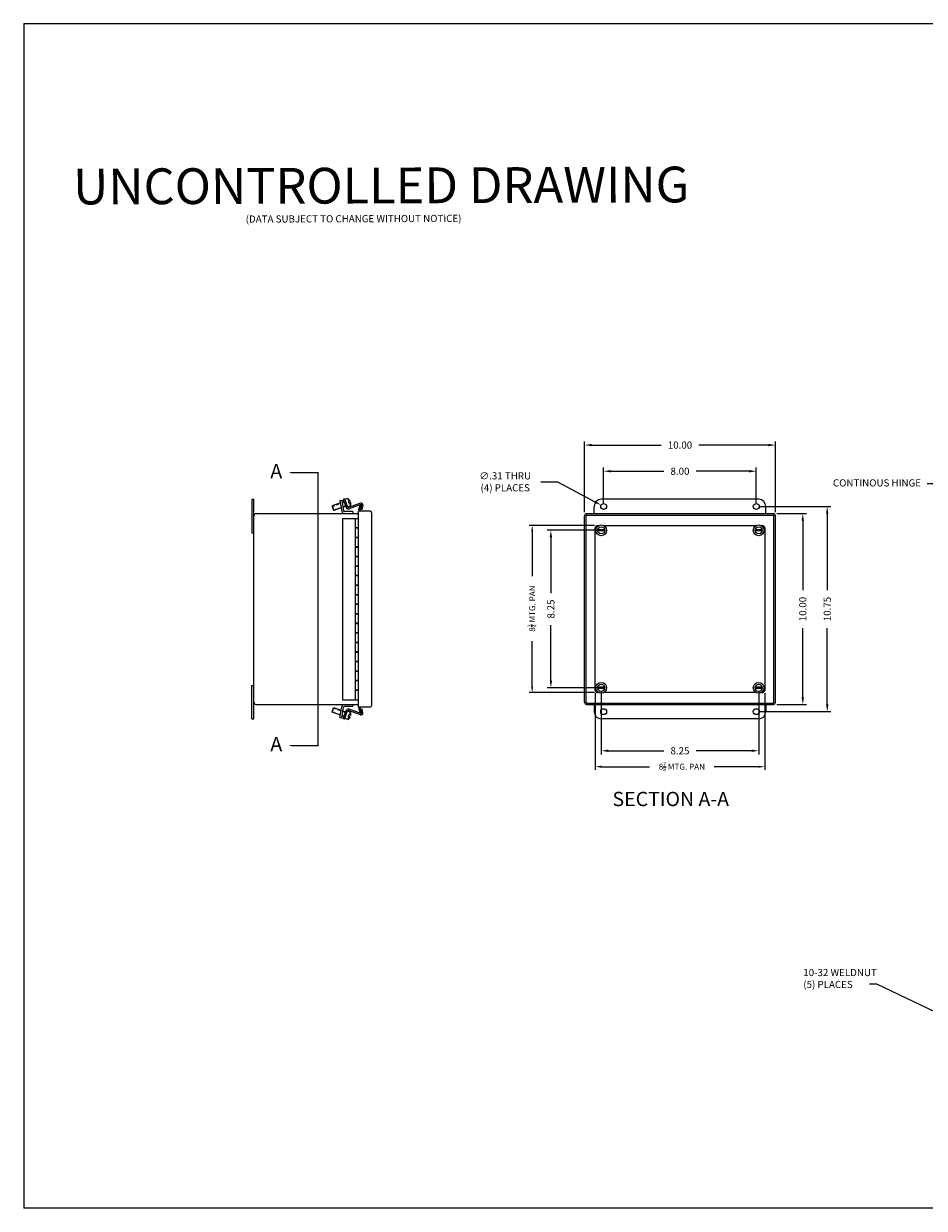
# Model space of a CAD drawing. Extents: x 0 to 94.9, y 0 to 62.1.
# Drawn here: x 0 to 47.2, y 0 to 62.1 of the extents above; entities that cross this region are included whole.
import ezdxf
from ezdxf.enums import TextEntityAlignment as Align

# ---------------------------------------------------------------- set-up
doc = ezdxf.new("R2010")
doc.units = 0
doc.header["$MEASUREMENT"] = 0
doc.linetypes.add('DASHED2', pattern=[0.375, 0.25, -0.125])
doc.linetypes.add('PHANTOM2', pattern=[1.25, 0.625, -0.125, 0.125, -0.125, 0.125, -0.125])
doc.layers.get('0').update_dxf_attribs({"linetype": 'CONTINUOUS'})
doc.layers.get('DEFPOINTS').update_dxf_attribs({"linetype": 'CONTINUOUS'})
for name, color, linetype in [('DIM', 3, 'CONTINUOUS'), ('PHANTOM', 6, 'PHANTOM2'), ('PRELIMINARY', 30, 'CONTINUOUS'), ('Shtdsize$0$BORDER', 170, 'CONTINUOUS'), ('TAP', 4, 'DASHED2'), ('WEBDIM', 90, 'CONTINUOUS')]:
    doc.layers.add(name, color=color, linetype=linetype)
doc.styles.add('MULTPLJL', font='MULTPLJL.SHX')
doc.styles.add('ROMANC', font='romanc')
doc.styles.add('ROMANS', font='ROMANS.SHX')
doc.dimstyles.new('CAST$0', dxfattribs={"dimscale": 2.5, "dimtxt": 0.125, "dimasz": 0.125, "dimexe": 0.0625, "dimexo": 0.0625, "dimgap": 0.09, "dimtad": 0, "dimdec": 5, "dimzin": 4, "dimdsep": 46, "dimlunit": 5, "dimtxsty": 'ROMANS', "dimcen": 0.09, "dimadec": 0, "dimazin": 0, "dimtfac": 0.625, "dimtdec": 5, "dimtofl": 0, "dimtmove": 0, "dimatfit": 2, "dimfxl": 1, "dimtolj": 1, "dimtzin": 4, "dimarcsym": 0})
doc.dimstyles.new('MACH2$0', dxfattribs={"dimtxt": 0.125, "dimasz": 0.125, "dimexe": 0.0625, "dimexo": 0.0625, "dimgap": 0.09, "dimtad": 0, "dimzin": 4, "dimdsep": 46, "dimtxsty": 'ROMANS', "dimcen": 0.09, "dimadec": 0, "dimazin": 0, "dimtfac": 0.625, "dimtofl": 0, "dimtmove": 0, "dimatfit": 3, "dimfxl": 1, "dimtolj": 1, "dimtzin": 4, "dimarcsym": 0})
doc.dimstyles.new('MACH2$3', dxfattribs={"dimtxt": 0.125, "dimasz": 0.125, "dimexe": 0.0625, "dimexo": 0.0625, "dimgap": 0.09, "dimtad": 0, "dimtih": 1, "dimtoh": 1, "dimzin": 4, "dimdsep": 46, "dimtxsty": 'ROMANS', "dimcen": 0, "dimadec": 0, "dimazin": 0, "dimtfac": 0.625, "dimtofl": 0, "dimtmove": 0, "dimatfit": 3, "dimfxl": 1, "dimtolj": 1, "dimtzin": 4, "dimarcsym": 0})
doc.dimstyles.new('MACH2$7', dxfattribs={"dimtxt": 0.125, "dimasz": 0.125, "dimexe": 0.0625, "dimexo": 0.0625, "dimgap": 0.09, "dimtad": 0, "dimtih": 1, "dimtoh": 1, "dimzin": 4, "dimdsep": 46, "dimtxsty": 'ROMANS', "dimcen": 0.09, "dimadec": 0, "dimazin": 0, "dimtfac": 0.625, "dimtofl": 0, "dimtmove": 0, "dimatfit": 3, "dimfxl": 1, "dimtolj": 1, "dimtzin": 4, "dimarcsym": 0})

# ---------------------------------------------------------------- blocks, each defined once
blk = doc.blocks.new('*D3')
at = {"layer": 'DEFPOINTS', "color": 0}
for p in [(30.268, 35.52), (27.629, 27.269), (30.268, 27.269)]:
    blk.add_point(p, dxfattribs=at)
at = {"layer": 'WEBDIM', "color": 0, "lineweight": -2}
for p, q in [((30.081, 35.52), (27.441, 35.52)), ((27.629, 35.145), (27.629, 32.236)), ((27.629, 27.644), (27.629, 30.553)), ((30.081, 27.269), (27.441, 27.269))]:
    blk.add_line(p, q, dxfattribs=at)
at = {"layer": 'WEBDIM', "color": 0}
for points in [[(27.566, 35.145), (27.691, 35.145), (27.629, 35.52)], [(27.566, 27.644), (27.691, 27.644), (27.629, 27.269)]]:
    blk.add_solid(points, dxfattribs=at)
at = {"layer": 'WEBDIM', "color": 0, "insert": (27.629, 31.395), "char_height": 0.375, "attachment_point": 5, "rotation": 90, "style": 'ROMANS'}
blk.add_mtext('\\A1;8.25', dxfattribs=at)
blk = doc.blocks.new('*D4')
at = {"layer": 'DEFPOINTS', "color": 0}
for p in [(30.268, 27.269), (38.519, 27.269), (38.519, 23.97)]:
    blk.add_point(p, dxfattribs=at)
at = {"layer": 'WEBDIM', "color": 0, "lineweight": -2}
for p, q in [((30.268, 27.082), (30.268, 23.782)), ((38.519, 27.082), (38.519, 23.782)), ((30.643, 23.97), (33.552, 23.97)), ((38.144, 23.97), (35.235, 23.97))]:
    blk.add_line(p, q, dxfattribs=at)
at = {"layer": 'WEBDIM', "color": 0}
for points in [[(30.643, 24.032), (30.643, 23.907), (30.268, 23.97)], [(38.144, 24.032), (38.144, 23.907), (38.519, 23.97)]]:
    blk.add_solid(points, dxfattribs=at)
at = {"layer": 'WEBDIM', "color": 0, "insert": (34.394, 23.97), "char_height": 0.375, "attachment_point": 5, "style": 'ROMANS'}
blk.add_mtext('\\A1;8.25', dxfattribs=at)
blk = doc.blocks.new('*D5')
at = {"layer": 'DEFPOINTS', "color": 0}
for p in [(38.394, 38.615), (30.394, 36.77), (38.394, 36.77)]:
    blk.add_point(p, dxfattribs=at)
at = {"layer": 'WEBDIM', "color": 0, "lineweight": -2}
for p, q in [((30.394, 36.957), (30.394, 38.803)), ((30.769, 38.615), (33.552, 38.615)), ((38.019, 38.615), (35.235, 38.615)), ((38.394, 36.957), (38.394, 38.803))]:
    blk.add_line(p, q, dxfattribs=at)
at = {"layer": 'WEBDIM', "color": 0}
for points in [[(30.769, 38.678), (30.769, 38.553), (30.394, 38.615)], [(38.019, 38.678), (38.019, 38.553), (38.394, 38.615)]]:
    blk.add_solid(points, dxfattribs=at)
at = {"layer": 'WEBDIM', "color": 0, "insert": (34.394, 38.615), "char_height": 0.375, "attachment_point": 5, "style": 'ROMANS'}
blk.add_mtext('\\A1;8.00', dxfattribs=at)
blk = doc.blocks.new('*D6')
at = {"layer": 'DEFPOINTS', "color": 0}
for p in [(39.394, 39.986), (29.394, 36.28), (39.394, 36.28)]:
    blk.add_point(p, dxfattribs=at)
at = {"layer": 'WEBDIM', "color": 0, "lineweight": -2}
for p, q in [((29.394, 36.467), (29.394, 40.173)), ((29.769, 39.986), (33.401, 39.986)), ((39.019, 39.986), (35.387, 39.986)), ((39.394, 36.467), (39.394, 40.173))]:
    blk.add_line(p, q, dxfattribs=at)
at = {"layer": 'WEBDIM', "color": 0}
for points in [[(29.769, 40.048), (29.769, 39.923), (29.394, 39.986)], [(39.019, 40.048), (39.019, 39.923), (39.394, 39.986)]]:
    blk.add_solid(points, dxfattribs=at)
at = {"layer": 'WEBDIM', "color": 0, "insert": (34.394, 39.986), "char_height": 0.375, "attachment_point": 5, "style": 'ROMANS'}
blk.add_mtext('\\A1;10.00', dxfattribs=at)
blk = doc.blocks.new('*D7')
at = {"layer": 'DEFPOINTS', "color": 0}
for p in [(39.279, 36.395), (39.279, 26.395), (40.83, 26.395)]:
    blk.add_point(p, dxfattribs=at)
at = {"layer": 'WEBDIM', "color": 0, "lineweight": -2}
for p, q in [((39.466, 36.395), (41.017, 36.395)), ((40.83, 36.02), (40.83, 32.388)), ((40.83, 26.77), (40.83, 30.401)), ((39.466, 26.395), (41.017, 26.395))]:
    blk.add_line(p, q, dxfattribs=at)
at = {"layer": 'WEBDIM', "color": 0}
for points in [[(40.767, 36.02), (40.892, 36.02), (40.83, 36.395)], [(40.767, 26.77), (40.892, 26.77), (40.83, 26.395)]]:
    blk.add_solid(points, dxfattribs=at)
at = {"layer": 'WEBDIM', "color": 0, "insert": (40.83, 31.395), "char_height": 0.375, "attachment_point": 5, "rotation": 90, "style": 'ROMANS'}
blk.add_mtext('\\A1;10.00', dxfattribs=at)
blk = doc.blocks.new('*D8')
at = {"layer": 'DEFPOINTS', "color": 0}
for p in [(38.394, 36.77), (38.394, 26.02), (42.109, 26.02)]:
    blk.add_point(p, dxfattribs=at)
at = {"layer": 'WEBDIM', "color": 0, "lineweight": -2}
for p, q in [((38.581, 36.77), (42.297, 36.77)), ((42.109, 36.395), (42.109, 32.388)), ((42.109, 26.395), (42.109, 30.401)), ((38.581, 26.02), (42.297, 26.02))]:
    blk.add_line(p, q, dxfattribs=at)
at = {"layer": 'WEBDIM', "color": 0}
for points in [[(42.047, 36.395), (42.172, 36.395), (42.109, 36.77)], [(42.047, 26.395), (42.172, 26.395), (42.109, 26.02)]]:
    blk.add_solid(points, dxfattribs=at)
at = {"layer": 'WEBDIM', "color": 0, "insert": (42.109, 31.395), "char_height": 0.375, "attachment_point": 5, "rotation": 90, "style": 'ROMANS'}
blk.add_mtext('\\A1;10.75', dxfattribs=at)
blk = doc.blocks.new('*D9')
at = {"layer": 'DEFPOINTS', "color": 0}
for p in [(30.256, 36.843), (30.532, 36.696)]:
    blk.add_point(p, dxfattribs=at)
at = {"layer": 'WEBDIM', "color": 0, "lineweight": -2}
for p, q in [((27.095, 38.061), (27.977, 38.061)), ((27.977, 38.061), (29.925, 37.02))]:
    blk.add_line(p, q, dxfattribs=at)
at = {"layer": 'WEBDIM', "color": 0}
blk.add_solid([(29.955, 37.075), (29.896, 36.965), (30.256, 36.843)], dxfattribs=at)
at = {"layer": 'WEBDIM', "color": 0, "insert": (25.236, 38.061), "char_height": 0.375, "attachment_point": 5, "style": 'ROMANS'}
blk.add_mtext('\\A1;{∅.31 THRU}\\P{(4) PLACES}', dxfattribs=at)
blk = doc.blocks.new('*D13')
at = {"layer": 'DEFPOINTS', "color": 0}
for p in [(30.078, 35.773), (26.648, 27.018), (30.078, 27.018)]:
    blk.add_point(p, dxfattribs=at)
at = {"layer": 'DIM', "color": 0, "lineweight": -2}
for p, q in [((29.922, 35.773), (26.491, 35.773)), ((26.648, 35.46), (26.648, 33.122)), ((26.648, 27.33), (26.648, 29.721)), ((29.922, 27.018), (26.491, 27.018))]:
    blk.add_line(p, q, dxfattribs=at)
at = {"layer": 'DIM', "color": 0}
for points in [[(26.596, 35.46), (26.7, 35.46), (26.648, 35.773)], [(26.596, 27.33), (26.7, 27.33), (26.648, 27.018)]]:
    blk.add_solid(points, dxfattribs=at)
at = {"layer": 'DIM', "color": 0, "insert": (26.648, 31.422), "char_height": 0.3125, "attachment_point": 5, "rotation": 90, "style": 'ROMANS'}
blk.add_mtext('\\A1;8{\\H0.625000x;\\S3/4;} MTG. PAN', dxfattribs=at)
blk = doc.blocks.new('*D14')
at = {"layer": 'DEFPOINTS', "color": 0}
for p in [(29.953, 27.143), (38.833, 27.143), (38.833, 23.136)]:
    blk.add_point(p, dxfattribs=at)
at = {"layer": 'DIM', "color": 0, "lineweight": -2}
for p, q in [((29.953, 26.986), (29.953, 22.98)), ((38.833, 26.986), (38.833, 22.98)), ((30.266, 23.136), (32.797, 23.136)), ((38.521, 23.136), (36.188, 23.136))]:
    blk.add_line(p, q, dxfattribs=at)
at = {"layer": 'DIM', "color": 0}
for points in [[(30.266, 23.188), (30.266, 23.084), (29.953, 23.136)], [(38.521, 23.188), (38.521, 23.084), (38.833, 23.136)]]:
    blk.add_solid(points, dxfattribs=at)
at = {"layer": 'DIM', "color": 0, "insert": (34.492, 23.136), "char_height": 0.3125, "attachment_point": 5, "style": 'ROMANS'}
blk.add_mtext('\\A1;8{\\H0.625000x;\\S7/8;} MTG. PAN', dxfattribs=at)
blk = doc.blocks.new('Shtdsize')
at = {"layer": 'Shtdsize$0$BORDER'}
for p, q in [((0, 20.688), (31.625, 20.688)), ((0, 20.688), (0, 0)), ((31.625, 0), (0, 0))]:
    blk.add_line(p, q, dxfattribs=at)

msp = doc.modelspace()

# ---------------------------------------------------------------- linework, layer by layer
for p, q in [((11.957746, 37.144636), (11.957746, 35.394636)), ((11.957746, 37.144636), (12.061746, 37.144636)), ((12.061746, 25.644636), (12.061746, 37.144636)), ((16.174123, 36.799659), (16.16217, 36.774025)), ((16.16217, 36.774025), (16.233994, 36.576689)), ((16.596015, 36.953215), (16.174123, 36.799659)), ((16.174123, 36.799659), (16.259628, 36.564736)), ((16.635855, 36.701672), (16.259628, 36.564736)), ((16.57615, 37.078636), (16.67887, 37.094905)), ((16.57615, 37.078636), (16.665246, 36.51611)), ((16.67887, 37.094905), (16.767965, 36.532379)), ((16.790562, 37.024024), (16.695572, 36.989451)), ((16.876067, 36.789101), (16.735413, 36.737907)), ((16.816662, 37.168675), (16.747125, 37.143365)), ((16.747125, 37.143365), (16.905822, 36.707348)), ((16.816662, 37.168675), (16.97536, 36.732657)), ((16.991801, 37.184532), (16.832053, 37.126389)), ((17.133397, 36.795499), (16.973649, 36.737356)), ((16.991801, 37.184532), (17.049773, 37.025254)), ((17.110857, 37.047487), (17.010306, 37.010889)), ((17.010306, 37.010889), (17.035958, 36.940412)), ((17.649982, 36.935633), (17.026628, 36.708751)), ((17.136509, 36.97701), (17.035958, 36.940412)), ((17.675291, 36.866095), (17.051938, 36.639213)), ((17.075425, 36.954777), (17.133397, 36.795499)), ((17.561201, 36.602038), (17.625906, 36.843519)), ((17.69835, 36.824108), (17.625906, 36.843519)), ((17.633646, 36.582626), (17.698326, 36.824018)), ((17.701828, 36.843829), (17.665134, 36.635729)), ((17.665134, 36.635729), (17.73801, 36.622879)), ((17.774703, 36.830979), (17.73801, 36.622879)), ((29.893783, 36.394636), (29.893783, 36.769636)), ((38.518783, 37.144636), (30.268783, 37.144636)), ((38.893783, 36.394636), (38.893783, 36.769636)), ((12.176746, 36.394636), (17.554246, 36.394636)), ((16.233994, 36.576689), (16.259628, 36.564736)), ((16.701746, 36.144636), (16.701746, 26.644636)), ((17.249246, 36.498636), (16.807473, 36.498636)), ((17.249246, 36.498636), (17.249246, 36.394636)), ((17.366746, 36.144636), (17.366746, 26.644636)), ((17.536746, 36.144636), (17.536746, 26.644636)), ((17.554246, 26.257136), (17.554246, 36.532136)), ((18.126746, 36.532136), (17.554246, 36.532136)), ((18.241746, 26.372136), (18.241746, 36.417136)), ((29.393783, 26.509636), (29.393783, 36.279636)), ((29.468783, 26.509636), (29.468783, 36.279636)), ((29.508783, 36.394636), (39.278783, 36.394636)), ((29.508783, 36.319636), (39.278783, 36.319636)), ((39.318783, 26.509636), (39.318783, 36.279636)), ((39.393783, 26.509636), (39.393783, 36.279636)), ((11.957746, 35.394636), (12.061746, 35.394636)), ((29.953183, 27.142736), (29.953183, 35.647736)), ((30.078183, 35.772736), (30.144876, 35.772736)), ((30.452255, 35.550236), (30.084112, 35.550236)), ((30.452255, 35.490236), (30.084112, 35.490236)), ((30.391491, 35.772736), (38.394876, 35.772736)), ((38.702255, 35.550236), (38.334112, 35.550236)), ((38.702255, 35.490236), (38.334112, 35.490236)), ((38.641491, 35.772736), (38.708183, 35.772736)), ((38.833183, 35.647736), (38.833183, 27.142736)), ((11.957746, 25.644636), (11.957746, 27.394636)), ((11.957746, 27.394636), (12.061746, 27.394636)), ((30.144876, 27.017736), (30.078183, 27.017736)), ((30.452255, 27.300236), (30.084112, 27.300236)), ((30.452255, 27.240236), (30.084112, 27.240236)), ((38.394876, 27.017736), (30.391491, 27.017736)), ((38.702255, 27.300236), (38.334112, 27.300236)), ((38.702255, 27.240236), (38.334112, 27.240236)), ((38.708183, 27.017736), (38.641491, 27.017736)), ((12.176746, 26.394636), (17.554246, 26.394636)), ((16.16217, 26.015247), (16.233994, 26.212583)), ((16.174123, 25.989613), (16.259628, 26.224536)), ((16.233994, 26.212583), (16.259628, 26.224536)), ((16.635855, 26.087601), (16.259628, 26.224536)), ((16.57615, 25.710636), (16.665246, 26.273163)), ((16.67887, 25.694367), (16.767965, 26.256894)), ((16.747125, 25.645907), (16.905822, 26.081924)), ((17.249246, 26.290636), (16.807473, 26.290636)), ((17.649982, 25.85364), (17.026628, 26.080522)), ((17.675291, 25.923177), (17.051938, 26.150059)), ((17.249246, 26.290636), (17.249246, 26.394636)), ((18.126746, 26.257136), (17.554246, 26.257136)), ((17.561201, 26.187235), (17.625906, 25.945753)), ((17.633646, 26.206646), (17.698326, 25.965254)), ((17.665134, 26.153544), (17.73801, 26.166394)), ((17.701828, 25.945444), (17.665134, 26.153544)), ((17.774703, 25.958294), (17.73801, 26.166394)), ((29.508783, 26.469636), (39.278783, 26.469636)), ((29.508783, 26.394636), (39.278783, 26.394636)), ((29.893783, 26.394636), (29.893783, 26.019636)), ((38.893783, 26.394636), (38.893783, 26.019636)), ((11.957746, 25.644636), (12.061746, 25.644636)), ((16.174123, 25.989613), (16.16217, 26.015247)), ((16.596015, 25.836057), (16.174123, 25.989613)), ((16.57615, 25.710636), (16.67887, 25.694367)), ((16.790562, 25.765248), (16.695572, 25.799821)), ((16.876067, 26.000171), (16.735413, 26.051365)), ((16.816662, 25.620598), (16.747125, 25.645907)), ((16.816662, 25.620598), (16.97536, 26.056615)), ((16.991801, 25.60474), (16.832053, 25.662884)), ((17.133397, 25.993773), (16.973649, 26.051916)), ((16.991801, 25.60474), (17.049773, 25.764018)), ((17.010306, 25.778383), (17.035958, 25.84886)), ((17.110857, 25.741786), (17.010306, 25.778383)), ((17.136509, 25.812262), (17.035958, 25.84886)), ((17.075425, 25.834495), (17.133397, 25.993773)), ((17.69835, 25.965165), (17.625906, 25.945753)), ((38.518783, 25.644636), (30.268783, 25.644636))]:
    msp.add_line(p, q)
at = {"ltscale": 3}
for p, q in [((16.701746, 36.144636), (17.554246, 36.144636)), ((17.366746, 35.664636), (17.536746, 35.664636)), ((17.366746, 35.644636), (17.536746, 35.644636)), ((17.366746, 35.164636), (17.536746, 35.164636)), ((17.366746, 35.144636), (17.536746, 35.144636)), ((17.366746, 34.664636), (17.536746, 34.664636)), ((17.366746, 34.644636), (17.536746, 34.644636)), ((17.366746, 34.164636), (17.536746, 34.164636)), ((17.366746, 34.144636), (17.536746, 34.144636)), ((17.366746, 33.664636), (17.536746, 33.664636)), ((17.366746, 33.664636), (17.536746, 33.664636)), ((17.366746, 33.644636), (17.536746, 33.644636)), ((17.366746, 33.644636), (17.536746, 33.644636)), ((17.366746, 33.164636), (17.536746, 33.164636)), ((17.366746, 33.164636), (17.536746, 33.164636)), ((17.366746, 33.144636), (17.536746, 33.144636)), ((17.366746, 33.144636), (17.536746, 33.144636)), ((17.366746, 32.664636), (17.536746, 32.664636)), ((17.366746, 32.644636), (17.536746, 32.644636)), ((17.366746, 32.164636), (17.536746, 32.164636)), ((17.366746, 32.144636), (17.536746, 32.144636)), ((17.366746, 31.664636), (17.536746, 31.664636)), ((17.366746, 31.644636), (17.536746, 31.644636)), ((17.366746, 31.164636), (17.536746, 31.164636)), ((17.366746, 31.164636), (17.536746, 31.164636)), ((17.366746, 31.144636), (17.536746, 31.144636)), ((17.366746, 31.144636), (17.536746, 31.144636)), ((17.366746, 30.664636), (17.536746, 30.664636)), ((17.366746, 30.664636), (17.536746, 30.664636)), ((17.366746, 30.644636), (17.536746, 30.644636)), ((17.366746, 30.644636), (17.536746, 30.644636)), ((17.366746, 30.164636), (17.536746, 30.164636)), ((17.366746, 30.144636), (17.536746, 30.144636)), ((17.366746, 29.664636), (17.536746, 29.664636)), ((17.366746, 29.644636), (17.536746, 29.644636)), ((17.366746, 29.164636), (17.536746, 29.164636)), ((17.366746, 29.144636), (17.536746, 29.144636)), ((17.366746, 28.664636), (17.536746, 28.664636)), ((17.366746, 28.644636), (17.536746, 28.644636)), ((17.366746, 28.164636), (17.536746, 28.164636)), ((17.366746, 28.144636), (17.536746, 28.144636)), ((17.366746, 27.664636), (17.536746, 27.664636)), ((17.366746, 27.644636), (17.536746, 27.644636)), ((17.366746, 27.164636), (17.536746, 27.164636)), ((17.366746, 27.144636), (17.536746, 27.144636)), ((16.701746, 26.644636), (17.554246, 26.644636)), ((17.366746, 26.644636), (17.536746, 26.644636))]:
    msp.add_line(p, q, dxfattribs=at)
for centre, radius in [((30.393783, 36.769636), 0.15625), ((38.393783, 36.769636), 0.15625), ((30.268183, 35.520236), 0.281), ((30.268183, 35.520236), 0.1865), ((38.518183, 35.520236), 0.281), ((38.518183, 35.520236), 0.1865), ((30.268183, 27.270236), 0.281), ((30.268183, 27.270236), 0.1865), ((38.518183, 27.270236), 0.281), ((38.518183, 27.270236), 0.1865), ((30.393783, 26.019636), 0.15625), ((38.393783, 26.019636), 0.15625)]:
    msp.add_circle(centre, radius)
for centre, radius, start, end in [((17.012947, 36.746338), 0.114, 200, 290), ((17.012947, 36.746338), 0.04, 200, 290), ((16.793595, 36.892106), 0.353269, 26.09351381, 55.87057799), ((16.793595, 36.892106), 0.353269, 344.12942201, 13.90648619), ((17.682132, 36.847302), 0.094, 350, 110), ((17.682132, 36.847302), 0.02, 350, 110), ((30.268783, 36.769636), 0.375, 90, 180), ((38.518783, 36.769636), 0.375, 0, 90), ((12.176746, 36.279636), 0.115, 90, 180), ((16.807473, 36.538636), 0.144, 189, 270), ((16.807473, 36.538636), 0.04, 189, 270), ((17.672246, 36.572136), 0.115, 164.79639591, 200.3544064), ((17.672246, 36.572136), 0.04, 164.79639591, 270), ((18.126746, 36.417136), 0.115, 360, 90), ((29.508783, 36.279636), 0.115, 90, 180), ((29.508783, 36.279636), 0.04, 90, 180), ((39.278783, 36.279636), 0.115, 0, 90), ((39.278783, 36.279636), 0.04, 0, 90), ((30.078183, 35.647736), 0.125, 90, 180), ((38.708183, 35.647736), 0.125, 0, 90), ((30.078183, 27.142736), 0.125, 180, 270), ((38.708183, 27.142736), 0.125, 270, 0), ((12.176746, 26.509636), 0.115, 180, 270), ((16.807473, 26.250636), 0.144, 90, 171), ((16.807473, 26.250636), 0.04, 90, 171), ((17.012947, 26.042934), 0.114, 70, 160), ((17.012947, 26.042934), 0.04, 70, 160), ((17.672246, 26.217136), 0.115, 159.6455936, 195.20360409), ((17.672246, 26.217136), 0.04, 90, 195.20360409), ((18.126746, 26.372136), 0.115, 270, 0), ((29.508783, 26.509636), 0.115, 180, 270), ((29.508783, 26.509636), 0.04, 180, 270), ((39.278783, 26.509636), 0.115, 270, 0), ((39.278783, 26.509636), 0.04, 270, 0), ((16.793595, 25.897166), 0.353269, 304.12942201, 333.90648619), ((16.793595, 25.897166), 0.353269, 346.09351381, 15.87057799), ((17.682132, 25.941971), 0.094, 250, 10), ((17.682132, 25.941971), 0.02, 250, 10), ((30.268783, 26.019636), 0.375, 180, 270), ((38.518783, 26.019636), 0.375, 270, 0)]:
    msp.add_arc(centre, radius, start, end)
at = {"layer": 'PHANTOM', "ltscale": 3}
msp.add_lwpolyline([(13.890006, 24.245802, 0, 0.525, 0), (14.983756, 24.245802, 0.07, 0.07, 0), (15.421256, 24.245802, 0.07, 0.07, 0), (15.421256, 38.54347, 0.07, 0.07, 0), (14.983756, 38.54347, 0.525, 0, 0), (13.890006, 38.54347, 0, 0, 0)], format="xyseb", dxfattribs=at)
at = {"layer": 'TAP', "ltscale": 0.5}
for p, q in [((16.180964, 36.780865), (16.599202, 36.933092)), ((16.252788, 36.58353), (16.632668, 36.721795)), ((16.698759, 36.969328), (16.797402, 37.005231)), ((16.732225, 36.758031), (16.869226, 36.807895)), ((16.252788, 26.205743), (16.632668, 26.067477)), ((16.180964, 26.008407), (16.599202, 25.856181)), ((16.698759, 25.819945), (16.797402, 25.784042)), ((16.732225, 26.031242), (16.869226, 25.981377))]:
    msp.add_line(p, q, dxfattribs=at)

# ---------------------------------------------------------------- block references
at = {"layer": 'DIM', "xscale": 3, "yscale": 3, "zscale": 3}
msp.add_blockref('Shtdsize', (0, 0), dxfattribs=at)

# ---------------------------------------------------------------- texts
at = {"layer": 'DIM', "char_height": 0.375, "style": 'ROMANS'}
for s, insert, attachment_point in [('{CONTINOUS HINGE}', (47.025387, 37.955239), 6), ('{10-32 WELDNUT}\\P{(5) PLACES}', (40.856248, 12.540247), 1)]:
    msp.add_mtext(s, dxfattribs=dict(at, insert=insert, attachment_point=attachment_point))
at = {"layer": 'PHANTOM', "style": 'MULTPLJL'}
for s, p in [('A', (13.237189, 38.521477)), ('A', (13.237189, 24.223809)), ('SECTION A-A', (33.911214, 21.347003))]:
    msp.add_text(s, height=0.75, dxfattribs=at).set_placement(p, align=Align.MIDDLE)
at = {"layer": 'PRELIMINARY'}
for s, height, style, p in [('UNCONTROLLED DRAWING', 1.875, 'MULTPLJL', (2.591948, 52.592268)), ('(DATA SUBJECT TO CHANGE WITHOUT NOTICE)', 0.375, 'ROMANC', (11.637826, 51.638428))]:
    msp.add_text(s, height=height, rotation=0.19548932, dxfattribs=dict(at, style=style)).set_placement(p)

# ---------------------------------------------------------------- dimensions: what is measured, and where the dimension line sits
at = {"layer": 'DIM'}
dim = msp.add_linear_dim(base=(26.647595, 27.017736), p1=(30.078183, 35.772736), p2=(30.078183, 27.017736), angle=90, text='<> MTG. PAN', dimstyle='CAST$0', dxfattribs=at)
dim.commit()
dim.dimension.update_dxf_attribs({"geometry": '*D13', "text_midpoint": (26.647595, 31.421502), "dimtype": 160})
dim = msp.add_linear_dim(base=(38.833183, 23.13626), p1=(29.953183, 27.142736), p2=(38.833183, 27.142736), text='<> MTG. PAN', dimstyle='CAST$0', dxfattribs=at)
dim.commit()
dim.dimension.update_dxf_attribs({"geometry": '*D14', "text_midpoint": (34.492108, 23.13626), "dimtype": 160})
at = {"layer": 'WEBDIM'}
for base, p1, p2, picture, middle in [((39.393783, 39.985672), (29.393783, 36.279636), (39.393783, 36.279636), '*D6', (34.393783, 39.985672)), ((38.393783, 38.615446), (30.393783, 36.769636), (38.393783, 36.769636), '*D5', (34.393783, 38.615446)), ((38.519383, 23.969718), (30.268183, 27.269036), (38.519383, 27.269036), '*D4', (34.393783, 23.969718))]:
    dim = msp.add_linear_dim(base=base, p1=p1, p2=p2, dimstyle='MACH2$0', override={"dimscale": 3}, dxfattribs=at)
    dim.commit()
    dim.dimension.update_dxf_attribs({"geometry": picture, "text_midpoint": middle})
dim = msp.add_diameter_dim_2p(p1=(30.531607, 36.696025), p2=(30.255959, 36.843247), text='{<> THRU}\\P{(4) PLACES}', dimstyle='MACH2$3', override={"dimscale": 3}, dxfattribs=at)
dim.commit()
dim.dimension.update_dxf_attribs({"geometry": '*D9', "text_midpoint": (25.236079, 38.06063), "dimtype": 163})
for base, p1, p2, picture, middle in [((42.109497, 26.019636), (38.393783, 36.769636), (38.393783, 26.019636), '*D8', (42.109497, 31.394636)), ((40.829718, 26.394636), (39.278783, 36.394636), (39.278783, 26.394636), '*D7', (40.829718, 31.394636)), ((27.628575, 27.269036), (30.268183, 35.520236), (30.268183, 27.269036), '*D3', (27.628575, 31.394636))]:
    dim = msp.add_linear_dim(base=base, p1=p1, p2=p2, angle=90, dimstyle='MACH2$0', override={"dimscale": 3}, dxfattribs=at)
    dim.commit()
    dim.dimension.update_dxf_attribs({"geometry": picture, "text_midpoint": middle})

# ---------------------------------------------------------------- leaders
at = {"layer": 'DIM', "annotation_type": 0, "has_hookline": 1, "hookline_direction": 1}
for points, text_width in [([(48.69886, 35.420612), (47.715387, 37.955239), (47.340387, 37.955239)], 5.875), ([(49.76909, 7.345285), (50.763333, 8.857328), (44.706898, 11.742308), (44.331898, 11.742308)], 5.541667)]:
    msp.add_leader(points, dimstyle='MACH2$7', override={"dimscale": 3}, dxfattribs=dict(at, text_width=text_width))

doc.saveas('drawing.dxf')
